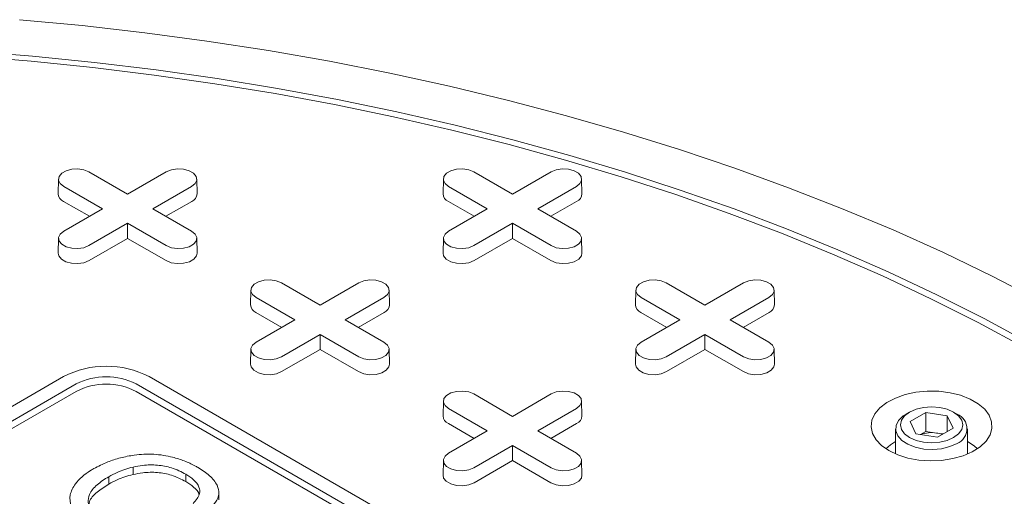
# Model space of a CAD drawing. Units: inches. Extents: x 0.3 to 10.6, y 0.4 to 8.2.
# Drawn here: x 1.1 to 1.2, y 3.6 to 3.7 of the extents above; entities that cross this region are included whole.
import ezdxf

# ---------------------------------------------------------------- set-up
doc = ezdxf.new("R2010")
doc.units = ezdxf.units.IN
doc.header["$MEASUREMENT"] = 0

msp = doc.modelspace()

# ---------------------------------------------------------------- linework, layer by layer
at = {"color": 7, "linetype": 'Continuous', "lineweight": 15}
for p, q in [((1.06309202186132, 3.630803320529516), (1.068132170534556, 3.627893704633353)), ((1.068132170534556, 3.627893704633353), (1.073172319207792, 3.630803320529516)), ((1.113201951236747, 3.630803320529517), (1.118242099909982, 3.627893704633354)), ((1.118242099909982, 3.627893704633354), (1.123282248583218, 3.630803320529517)), ((1.059130051067581, 3.629872424997886), (1.059088821770509, 3.627943882177166)), ((1.077175519298602, 3.627943882177166), (1.07713429000153, 3.629872424997886)), ((1.109239980443007, 3.629872424997887), (1.109198751145935, 3.627943882177167)), ((1.127285448674029, 3.627943882177167), (1.127244219376957, 3.629872424997887)), ((1.06484982004758, 3.625998844030464), (1.059809671374345, 3.628908459926628)), ((1.076454669694767, 3.628908459926603), (1.071414521021531, 3.625998844030464)), ((1.114959749423007, 3.625998844030465), (1.109919600749772, 3.628908459926629)), ((1.126564599070193, 3.628908459926604), (1.121524450396957, 3.625998844030465)), ((1.063150061834886, 3.625017594500758), (1.059780515638652, 3.626962792115154)), ((1.07648382543046, 3.626962792115145), (1.073114279234236, 3.62501759450076)), ((1.113259991210312, 3.625017594500759), (1.109890445014078, 3.626962792115155)), ((1.126593754805887, 3.626962792115146), (1.123224208609662, 3.625017594500762)), ((1.059809671374345, 3.623089228134316), (1.06484982004758, 3.625998844030464)), ((1.071414521021531, 3.625998844030464), (1.076454669694766, 3.623089228134341)), ((1.109919600749771, 3.623089228134317), (1.114959749423007, 3.625998844030465)), ((1.121524450396957, 3.625998844030465), (1.126564599070194, 3.623089228134343)), ((1.068132170534556, 3.624103983427575), (1.06309202186132, 3.621194367531453)), ((1.073172319207791, 3.621194367531427), (1.068132170534556, 3.624103983427575)), ((1.068132170534556, 3.62214148436816), (1.068132170534556, 3.624103983427575)), ((1.118242099909982, 3.624103983427577), (1.113201951236746, 3.621194367531454)), ((1.123282248583218, 3.621194367531428), (1.118242099909982, 3.624103983427577)), ((1.118242099909982, 3.622141484368161), (1.118242099909982, 3.624103983427577)), ((1.05913005106758, 3.62215833260271), (1.059088821770508, 3.620229789781991)), ((1.068132170534556, 3.62214148436816), (1.063121177597014, 3.619248699719979)), ((1.073143163472098, 3.61924869971997), (1.068132170534556, 3.62214148436816)), ((1.077175519298603, 3.620229789781991), (1.077134290001531, 3.62215833260271)), ((1.109239980443007, 3.622158332602711), (1.109198751145935, 3.620229789781992)), ((1.118242099909982, 3.622141484368161), (1.11323110697244, 3.61924869971998)), ((1.123253092847525, 3.619248699719971), (1.118242099909982, 3.622141484368161)), ((1.12728544867403, 3.620229789781992), (1.127244219376958, 3.622158332602711)), ((1.088146986549031, 3.616339397288562), (1.093187135222267, 3.613429781392398)), ((1.093187135222267, 3.613429781392398), (1.098227283895503, 3.616339397288562)), ((1.138256915924459, 3.616339397288564), (1.143297064597695, 3.613429781392401)), ((1.143297064597695, 3.613429781392401), (1.148337213270931, 3.616339397288564)), ((1.084185015755292, 3.615408501756932), (1.08414378645822, 3.613479958936211)), ((1.102230483986314, 3.613479958936211), (1.102189254689241, 3.615408501756932)), ((1.13429494513072, 3.615408501756933), (1.134253715833647, 3.613479958936213)), ((1.152340413361741, 3.613479958936213), (1.152299184064669, 3.615408501756933)), ((1.089904784735292, 3.61153492078951), (1.084864636062056, 3.614444536685674)), ((1.101509634382478, 3.614444536685649), (1.096469485709242, 3.61153492078951)), ((1.14001471411072, 3.611534920789512), (1.134974565437484, 3.614444536685675)), ((1.151619563757906, 3.61444453668565), (1.14657941508467, 3.611534920789512)), ((1.088205026522597, 3.610553671259803), (1.084835480326363, 3.6124988688742)), ((1.101538790118171, 3.612498868874191), (1.098169243921947, 3.610553671259806)), ((1.138314955898025, 3.610553671259805), (1.134945409701791, 3.612498868874202)), ((1.151648719493599, 3.612498868874193), (1.148279173297375, 3.610553671259808)), ((1.084864636062056, 3.608625304893362), (1.089904784735292, 3.61153492078951)), ((1.096469485709242, 3.61153492078951), (1.101509634382479, 3.608625304893388)), ((1.134974565437484, 3.608625304893364), (1.14001471411072, 3.611534920789512)), ((1.14657941508467, 3.611534920789512), (1.151619563757905, 3.608625304893389)), ((1.093187135222267, 3.609640060186621), (1.088146986549031, 3.606730444290498)), ((1.098227283895503, 3.606730444290474), (1.093187135222267, 3.609640060186621)), ((1.093187135222267, 3.607677561127206), (1.093187135222267, 3.609640060186621)), ((1.143297064597695, 3.609640060186623), (1.138256915924459, 3.6067304442905)), ((1.148337213270931, 3.606730444290475), (1.143297064597695, 3.609640060186623)), ((1.143297064597695, 3.607677561127208), (1.143297064597695, 3.609640060186623)), ((1.084185015755292, 3.607694409361756), (1.084143786458219, 3.605765866541036)), ((1.093187135222267, 3.607677561127206), (1.088176142284724, 3.604784776479025)), ((1.09819812815981, 3.604784776479016), (1.093187135222267, 3.607677561127206)), ((1.102230483986316, 3.605765866541037), (1.102189254689243, 3.607694409361756)), ((1.134294945130719, 3.607694409361758), (1.134253715833647, 3.605765866541038)), ((1.143297064597695, 3.607677561127208), (1.138286071660152, 3.604784776479027)), ((1.148308057535237, 3.604784776479018), (1.143297064597695, 3.607677561127208)), ((1.152340413361741, 3.605765866541038), (1.152299184064669, 3.607694409361758)), ((1.004102816332625, 3.57200004053188), (1.059780515638651, 3.604142092178443)), ((1.070916055499856, 3.604142092178443), (1.182271454111913, 3.539857988885317)), ((1.005773147311806, 3.571035778982483), (1.061450846617832, 3.603177830629045)), ((1.061450846617832, 3.60221341234729), (1.005773147311806, 3.570071360700728)), ((1.069245724520675, 3.603177830629045), (1.180601123132732, 3.53889372733592)), ((1.180601123132732, 3.537929309054165), (1.069245724520675, 3.60221341234729)), ((1.109239980443005, 3.600944578515978), (1.109198751145933, 3.599016035695259)), ((1.113201951236744, 3.601875474047609), (1.11824209990998, 3.598965858151446)), ((1.11824209990998, 3.598965858151446), (1.123282248583216, 3.601875474047609)), ((1.127285448674027, 3.599016035695259), (1.127244219376955, 3.600944578515978)), ((1.114959749423005, 3.597070997548557), (1.109919600749769, 3.599980613444721)), ((1.126564599070191, 3.599980613444695), (1.121524450396955, 3.597070997548557)), ((1.169936339660696, 3.599523733423235), (1.169490790003578, 3.59926643947319)), ((1.170017857550762, 3.59829882890496), (1.172059099003083, 3.599477212512784)), ((1.172059099003083, 3.599477212512784), (1.174847486682211, 3.599045894176915)), ((1.172059099003083, 3.597011259260889), (1.172059099003083, 3.599477212512784)), ((1.174847486682211, 3.599045894176915), (1.175594632909012, 3.597436192233225)), ((1.174847486682211, 3.599045894176915), (1.174847486682211, 3.597004873897362)), ((1.176121700456198, 3.59926643947319), (1.17567615079908, 3.599523733423236)), ((1.11325999121031, 3.59608974801885), (1.109890445014076, 3.598034945633247)), ((1.109919600749769, 3.594161381652409), (1.114959749423005, 3.597070997548557)), ((1.121524450396955, 3.597070997548557), (1.12656459907019, 3.594161381652434)), ((1.126593754805884, 3.598034945633238), (1.12322420860966, 3.596089748018853)), ((1.168118245229888, 3.597353089857604), (1.168118245229888, 3.594061397546576)), ((1.170765003777571, 3.59668912696127), (1.170017857550762, 3.59829882890496)), ((1.175594632909012, 3.597436192233225), (1.173553391456696, 3.596257808625403)), ((1.177494245229888, 3.594061397546576), (1.177494245229888, 3.597353089857605)), ((1.173553391456696, 3.596257808625403), (1.170765003777571, 3.59668912696127)), ((1.172059099003083, 3.597011259260889), (1.171345535914578, 3.596599328058081)), ((1.17345329284264, 3.596795600092936), (1.172059099003083, 3.597011259260889)), ((1.17426695454521, 3.5966697398282), (1.17345329284264, 3.596795600092936)), ((1.11824209990998, 3.595176136945668), (1.113201951236744, 3.592266521049545)), ((1.123282248583215, 3.59226652104952), (1.11824209990998, 3.595176136945668)), ((1.11824209990998, 3.593213637886253), (1.11824209990998, 3.595176136945668)), ((1.109239980443005, 3.593230486120803), (1.109198751145932, 3.591301943300083)), ((1.11824209990998, 3.593213637886253), (1.113231106972438, 3.590320853238072)), ((1.123253092847522, 3.590320853238063), (1.11824209990998, 3.593213637886253)), ((1.127285448674026, 3.591301943300083), (1.127244219376954, 3.593230486120803)), ((1.0688345661258, 3.591392667037199), (1.0688345661258, 3.592357085318954)), ((1.065670573790236, 3.590140981372117), (1.065670573790236, 3.591105399653872)), ((1.075722004602455, 3.590463947179528), (1.075722004602455, 3.591428365461282)), ((1.080007180740403, 3.588081035184379), (1.080007180740403, 3.589045453466134))]:
    msp.add_line(p, q, dxfattribs=at)
at = {"color": 7, "linetype": 'Continuous', "lineweight": 15, "flags": 128}
for points in [[(1.054039045518159, 3.650623728131012), (1.062232792155515, 3.649851685542437), (1.070377412024975, 3.648922415849526), (1.078463854824271, 3.647836951656839), (1.0864831348975, 3.646596499132275), (1.094426341219988, 3.645202436666783), (1.102284647300215, 3.643656313342687), (1.110049320987822, 3.641959847212352), (1.117711734176769, 3.640114923389083), (1.125263372392891, 3.638123591952382), (1.132695844255183, 3.635988065669906), (1.1400008908003, 3.633710717538635), (1.147170394659923, 3.631294078147999), (1.154196389080775, 3.628740832867888), (1.161071066777277, 3.626053818864667), (1.16778678860701, 3.623236021948515), (1.174336092059324, 3.6202905732556), (1.180711699547687, 3.617220745768748), (1.186906526496533, 3.614029950680516)], [(1.184821668369593, 3.607977057627277), (1.178865821295598, 3.611189335531889), (1.172724459548948, 3.614283009969526), (1.166404666487979, 3.617254512740571), (1.15991373127114, 3.620100416556455), (1.153259140449779, 3.622817438992635), (1.146448569333268, 3.625402446274501), (1.139489873136408, 3.62785245689182), (1.132391077919336, 3.630164645037577), (1.125160371330387, 3.632336343867206), (1.117806093162576, 3.634365048574506), (1.110336725734596, 3.636248419280636), (1.102760884107442, 3.637984283732902), (1.095087306147919, 3.639570639810206), (1.087324842450511, 3.641005657832256), (1.079482446129235, 3.6422876826699), (1.071569162491246, 3.643415235654122), (1.063594118604113, 3.644387016281524), (1.055566512768785, 3.645201903714303), (1.047495603910411, 3.645858958073009)], [(1.047640649986946, 3.646535632957525), (1.055751277884978, 3.645875345063589), (1.063818389654535, 3.645056447358011), (1.071832680804892, 3.644079884345631), (1.079784907767871, 3.642946782380187), (1.087665898559232, 3.641658448365193), (1.095466563357513, 3.640216368246578), (1.103177904988097, 3.638622205298815), (1.110791029300424, 3.636877798206527), (1.118297155426375, 3.634985158943773), (1.125687625908005, 3.632946470453465), (1.132953916682923, 3.630764084129594), (1.140087646915827, 3.628440517105168), (1.147080588664837, 3.625978449348983), (1.153924676371488, 3.623380720574588), (1.160612016163426, 3.620650326965003), (1.167134894959088, 3.617790417716954), (1.173485789363861, 3.61480429140865), (1.179657374347453, 3.611695392195237), (1.185642531692482, 3.608467305836369)], [(1.059809671374345, 3.628908459926628), (1.059347331360111, 3.629289637212585), (1.059138706330537, 3.629739112969212), (1.059208959543167, 3.630202673786701), (1.059549617423731, 3.630624407389037), (1.060119591604258, 3.630953446479651), (1.060850134786654, 3.631150104088115), (1.061653132681452, 3.631190660404494), (1.062431731891554, 3.631070223738482), (1.06309202186132, 3.630803320529516)], [(1.073172319207792, 3.630803320529516), (1.073832609177558, 3.631070223738537), (1.074611208387659, 3.631190660404539), (1.075414206282457, 3.631150104088145), (1.076144749464854, 3.630953446479661), (1.076714723645381, 3.630624407389026), (1.077055381525945, 3.630202673786671), (1.077125634738575, 3.629739112969166), (1.076917009709001, 3.62928963721253), (1.076454669694767, 3.628908459926603)], [(1.109919600749772, 3.628908459926629), (1.109457260735537, 3.629289637212587), (1.109248635705963, 3.629739112969213), (1.109318888918593, 3.630202673786702), (1.109659546799157, 3.630624407389038), (1.110229520979685, 3.630953446479652), (1.110960064162081, 3.631150104088117), (1.111763062056879, 3.631190660404495), (1.112541661266981, 3.631070223738483), (1.113201951236747, 3.630803320529517)], [(1.123282248583218, 3.630803320529517), (1.123942538552984, 3.631070223738539), (1.124721137763086, 3.63119066040454), (1.125524135657884, 3.631150104088146), (1.12625467884028, 3.630953446479662), (1.126824653020807, 3.630624407389027), (1.127165310901372, 3.630202673786673), (1.127235564114002, 3.629739112969167), (1.127026939084427, 3.629289637212531), (1.126564599070193, 3.628908459926604)], [(1.06309202186132, 3.621194367531453), (1.062431731891554, 3.620927464322428), (1.061653132681452, 3.620807027656416), (1.060850134786654, 3.620847583972794), (1.060119591604258, 3.621044241581259), (1.059549617423731, 3.621373280671873), (1.059208959543167, 3.621795014274209), (1.059138706330536, 3.622258575091699), (1.059347331360111, 3.622708050848324), (1.059809671374345, 3.623089228134316)], [(1.076454669694766, 3.623089228134341), (1.076917009709001, 3.62270805084838), (1.077125634738575, 3.622258575091744), (1.077055381525945, 3.621795014274238), (1.076714723645381, 3.621373280671884), (1.076144749464853, 3.621044241581249), (1.075414206282457, 3.620847583972765), (1.074611208387659, 3.620807027656371), (1.073832609177558, 3.620927464322372), (1.073172319207791, 3.621194367531427)], [(1.113201951236746, 3.621194367531454), (1.112541661266981, 3.620927464322429), (1.111763062056879, 3.620807027656417), (1.110960064162081, 3.620847583972795), (1.110229520979685, 3.621044241581261), (1.109659546799157, 3.621373280671874), (1.109318888918593, 3.62179501427421), (1.109248635705963, 3.6222585750917), (1.109457260735537, 3.622708050848325), (1.109919600749771, 3.623089228134317)], [(1.126564599070194, 3.623089228134343), (1.127026939084428, 3.622708050848382), (1.127235564114002, 3.622258575091745), (1.127165310901372, 3.62179501427424), (1.126824653020808, 3.621373280671885), (1.126254678840281, 3.62104424158125), (1.125524135657884, 3.620847583972765), (1.124721137763086, 3.620807027656371), (1.123942538552984, 3.620927464322373), (1.123282248583218, 3.621194367531428)], [(1.063121177597014, 3.619248699719979), (1.062449157472338, 3.618977054933571), (1.06165672632511, 3.618854478691295), (1.060839463046724, 3.618895755497002), (1.060095941650074, 3.619095906758743), (1.059515841788803, 3.619430791280434), (1.059169132067543, 3.61986001704639), (1.059088821770508, 3.620229789781991)], [(1.077175519298603, 3.620229789781991), (1.077095209001568, 3.619860017046399), (1.076748499280308, 3.619430791280438), (1.076168399419037, 3.61909590675874), (1.075424878022387, 3.618895755496993), (1.074607614744001, 3.618854478691282), (1.073815183596774, 3.618977054933554), (1.073143163472098, 3.61924869971997)], [(1.11323110697244, 3.61924869971998), (1.112559086847765, 3.618977054933572), (1.111766655700537, 3.618854478691297), (1.110949392422151, 3.618895755497004), (1.110205871025501, 3.619095906758745), (1.10962577116423, 3.619430791280435), (1.10927906144297, 3.619860017046391), (1.109198751145935, 3.620229789781992)], [(1.12728544867403, 3.620229789781992), (1.127205138376996, 3.6198600170464), (1.126858428655736, 3.619430791280439), (1.126278328794465, 3.619095906758741), (1.125534807397814, 3.618895755496994), (1.124717544119427, 3.618854478691282), (1.1239251129722, 3.618977054933555), (1.123253092847525, 3.619248699719971)], [(1.084864636062056, 3.614444536685674), (1.084402296047822, 3.614825713971631), (1.084193671018248, 3.615275189728257), (1.084263924230878, 3.615738750545747), (1.084604582111442, 3.616160484148082), (1.085174556291969, 3.616489523238696), (1.085905099474365, 3.616686180847162), (1.086708097369164, 3.616726737163539), (1.087486696579265, 3.616606300497527), (1.088146986549031, 3.616339397288562)], [(1.098227283895503, 3.616339397288562), (1.098887573865269, 3.616606300497583), (1.09966617307537, 3.616726737163585), (1.100469170970169, 3.616686180847191), (1.101199714152564, 3.616489523238707), (1.101769688333092, 3.616160484148072), (1.102110346213656, 3.615738750545717), (1.102180599426286, 3.615275189728211), (1.101971974396712, 3.614825713971575), (1.101509634382478, 3.614444536685649)], [(1.134974565437484, 3.614444536685675), (1.13451222542325, 3.614825713971633), (1.134303600393676, 3.615275189728259), (1.134373853606305, 3.615738750545749), (1.13471451148687, 3.616160484148084), (1.135284485667397, 3.616489523238698), (1.136015028849793, 3.616686180847163), (1.136818026744591, 3.616726737163542), (1.137596625954693, 3.61660630049753), (1.138256915924459, 3.616339397288564)], [(1.148337213270931, 3.616339397288564), (1.148997503240696, 3.616606300497585), (1.149776102450798, 3.616726737163587), (1.150579100345597, 3.616686180847193), (1.151309643527992, 3.616489523238709), (1.15187961770852, 3.616160484148073), (1.152220275589084, 3.615738750545719), (1.152290528801714, 3.615275189728214), (1.15208190377214, 3.614825713971577), (1.151619563757906, 3.61444453668565)], [(1.088146986549031, 3.606730444290498), (1.087486696579265, 3.606463541081474), (1.086708097369164, 3.606343104415462), (1.085905099474365, 3.60638366073184), (1.085174556291969, 3.606580318340305), (1.084604582111442, 3.606909357430919), (1.084263924230878, 3.607331091033255), (1.084193671018248, 3.607794651850744), (1.084402296047822, 3.60824412760737), (1.084864636062056, 3.608625304893362)], [(1.101509634382479, 3.608625304893388), (1.101971974396714, 3.608244127607427), (1.102180599426288, 3.60779465185079), (1.102110346213658, 3.607331091033284), (1.101769688333093, 3.60690935743093), (1.101199714152566, 3.606580318340295), (1.10046917097017, 3.60638366073181), (1.099666173075371, 3.606343104415417), (1.098887573865269, 3.606463541081418), (1.098227283895503, 3.606730444290474)], [(1.138256915924459, 3.6067304442905), (1.137596625954693, 3.606463541081476), (1.136818026744592, 3.606343104415464), (1.136015028849793, 3.606383660731841), (1.135284485667397, 3.606580318340306), (1.13471451148687, 3.606909357430921), (1.134373853606305, 3.607331091033256), (1.134303600393675, 3.607794651850746), (1.134512225423249, 3.608244127607372), (1.134974565437484, 3.608625304893364)], [(1.151619563757905, 3.608625304893389), (1.15208190377214, 3.608244127607428), (1.152290528801714, 3.607794651850792), (1.152220275589084, 3.607331091033287), (1.15187961770852, 3.606909357430931), (1.151309643527992, 3.606580318340296), (1.150579100345597, 3.606383660731812), (1.149776102450798, 3.606343104415418), (1.148997503240697, 3.60646354108142), (1.148337213270931, 3.606730444290475)], [(1.088176142284724, 3.604784776479025), (1.087504122160049, 3.604513131692617), (1.086711691012821, 3.604390555450342), (1.085894427734435, 3.604431832256048), (1.085150906337785, 3.60463198351779), (1.084570806476514, 3.60496686803948), (1.084224096755254, 3.605396093805436), (1.084143786458219, 3.605765866541036)], [(1.102230483986316, 3.605765866541037), (1.102150173689281, 3.605396093805445), (1.101803463968021, 3.604966868039483), (1.10122336410675, 3.604631983517786), (1.100479842710099, 3.604431832256039), (1.099662579431713, 3.604390555450327), (1.098870148284485, 3.6045131316926), (1.09819812815981, 3.604784776479016)], [(1.138286071660152, 3.604784776479027), (1.137614051535477, 3.604513131692619), (1.13682162038825, 3.604390555450343), (1.136004357109863, 3.60443183225605), (1.135260835713213, 3.604631983517791), (1.134680735851942, 3.604966868039482), (1.134334026130682, 3.605396093805438), (1.134253715833647, 3.605765866541038)], [(1.152340413361741, 3.605765866541038), (1.152260103064707, 3.605396093805447), (1.151913393343447, 3.604966868039485), (1.151333293482177, 3.604631983517788), (1.150589772085526, 3.604431832256041), (1.14977250880714, 3.60439055545033), (1.148980077659912, 3.604513131692602), (1.148308057535237, 3.604784776479018)], [(1.109919600749769, 3.599980613444721), (1.109457260735535, 3.600361790730678), (1.109248635705961, 3.600811266487304), (1.109318888918591, 3.601274827304794), (1.109659546799155, 3.601696560907129), (1.110229520979682, 3.602025599997743), (1.110960064162078, 3.602222257606209), (1.111763062056877, 3.602262813922586), (1.112541661266978, 3.602142377256575), (1.113201951236744, 3.601875474047609)], [(1.123282248583216, 3.601875474047609), (1.123942538552982, 3.602142377256631), (1.124721137763083, 3.602262813922632), (1.125524135657882, 3.602222257606238), (1.126254678840277, 3.602025599997753), (1.126824653020805, 3.601696560907119), (1.127165310901369, 3.601274827304764), (1.127235564113999, 3.600811266487259), (1.127026939084425, 3.600361790730623), (1.126564599070191, 3.599980613444695)], [(1.167238475299287, 3.594499319952117), (1.166285384767595, 3.595165697153749), (1.165567975122947, 3.595924159496264), (1.165112175419093, 3.596747294174452), (1.164934459444904, 3.597605350956385), (1.165041250318723, 3.59846731743432), (1.165428688340128, 3.599302039893912), (1.166082770489566, 3.600079349290623), (1.166979856533961, 3.600771151637597), (1.168087523446336, 3.60135244339554), (1.169365737258477, 3.601802215165779), (1.170768299992862, 3.602104211024669), (1.172244519377927, 3.602247516055027), (1.173741040998845, 3.602226950839679), (1.175203776665086, 3.602043258659088), (1.176579859298551, 3.601703078627268), (1.17781955368752, 3.601218705736898), (1.178878054046782, 3.600607646486258), (1.179717103415459, 3.599891986148765), (1.180306376363243, 3.59909759055365), (1.180624575030467, 3.598253171227501), (1.180660198888238, 3.597389247684875), (1.18041196039752, 3.596537044373534), (1.179888831544146, 3.595727362141545), (1.179109719567877, 3.594989465014378), (1.17810278360549, 3.59435002251678), (1.176904416946213, 3.593832145766667), (1.175557931683426, 3.593454552179101), (1.174111993302759, 3.59323088897015), (1.172618861784644, 3.593169239910932), (1.171132502792464, 3.593271833159073), (1.169706637212866, 3.59353496072728), (1.168392799542953, 3.593949112499667), (1.167238475299287, 3.594499319952117)], [(1.169936805911823, 3.599524002628023), (1.170777245229881, 3.599896290722762), (1.171755957544858, 3.600130320802747), (1.172806245229888, 3.600210144104782), (1.173856532914918, 3.600130320802747), (1.174835245229896, 3.599896290722762), (1.175675684547954, 3.599524002628024), (1.176320576318459, 3.599038827336955), (1.176725972232984, 3.598473828743852), (1.176864245229903, 3.59786751056913), (1.176725972232984, 3.597261192394407), (1.176320576318459, 3.596696193801304), (1.175675684547954, 3.596211018510235), (1.174835245229896, 3.595838730415498), (1.173856532914918, 3.595604700335512), (1.172806245229888, 3.595524877033478), (1.171755957544858, 3.595604700335512), (1.170777245229881, 3.595838730415498), (1.169936805911822, 3.596211018510235), (1.169291914141318, 3.596696193801304), (1.168886518226793, 3.597261192394407), (1.168748245229873, 3.597867510569129), (1.168886518226793, 3.598473828743852), (1.169291914141318, 3.599038827336955), (1.169936805911823, 3.599524002628023)], [(1.176121161820091, 3.595439429243493), (1.175192631386926, 3.595023642368465), (1.174114155535, 3.594754223246289), (1.172953498868446, 3.594648100471264), (1.171783589714221, 3.594711942127639), (1.170677937767109, 3.594941736809349), (1.169706015205251, 3.595323045671417), (1.168928891497689, 3.595831909675684), (1.168395396185031, 3.59643635502529), (1.168139050739829, 3.597098402195925), (1.168175962289178, 3.59777645232902), (1.168503811544682, 3.598427901041017), (1.169101998531871, 3.599011815413481), (1.169490790003578, 3.59926643947319)], [(1.166852594028443, 3.594754596205572), (1.167474137547682, 3.595274039624799), (1.168118245229888, 3.595671108382468)], [(1.177494245229888, 3.595671108382468), (1.178351719682452, 3.595114911916495), (1.178769413639271, 3.594745079001891)], [(1.113201951236744, 3.592266521049545), (1.112541661266978, 3.591999617840521), (1.111763062056877, 3.591879181174509), (1.110960064162078, 3.591919737490886), (1.110229520979682, 3.592116395099352), (1.109659546799155, 3.592445434189966), (1.109318888918591, 3.592867167792301), (1.109248635705961, 3.593330728609792), (1.109457260735535, 3.593780204366418), (1.109919600749769, 3.594161381652409)], [(1.12656459907019, 3.594161381652434), (1.127026939084425, 3.593780204366473), (1.127235564113999, 3.593330728609837), (1.127165310901369, 3.592867167792331), (1.126824653020805, 3.592445434189977), (1.126254678840278, 3.592116395099342), (1.125524135657882, 3.591919737490857), (1.124721137763083, 3.591879181174463), (1.123942538552982, 3.591999617840465), (1.123282248583215, 3.59226652104952)], [(1.113231106972438, 3.590320853238072), (1.112559086847762, 3.590049208451664), (1.111766655700535, 3.589926632209388), (1.110949392422148, 3.589967909015095), (1.110205871025498, 3.590168060276836), (1.109625771164227, 3.590502944798527), (1.109279061442968, 3.590932170564483), (1.109198751145932, 3.591301943300083)], [(1.127285448674026, 3.591301943300083), (1.127205138376992, 3.590932170564492), (1.126858428655732, 3.59050294479853), (1.126278328794462, 3.590168060276833), (1.125534807397812, 3.589967909015086), (1.124717544119425, 3.589926632209374), (1.123925112972198, 3.590049208451647), (1.123253092847522, 3.590320853238063)]]:
    msp.add_lwpolyline(points, dxfattribs=at)
at = {"color": 7, "linetype": 'Continuous', "lineweight": 15}
for centre, radius, start, end in [((1.060206155413969, 3.627997255229627), 0.001118607685266619, 182.7348392179458, 247.6348137529878), ((1.076058185655169, 3.627997255229598), 0.001118607685238253, 292.3651862461728, 357.265160783467), ((1.110316084789394, 3.627997255229627), 0.001118607685265375, 182.7348392179031, 247.634813753023), ((1.126168115030593, 3.627997255229602), 0.00111860768524132, 292.3651862462557, 357.2651607833604), ((1.085261120101679, 3.613533331988672), 0.001118607685265285, 182.7348392178804, 247.6348137530039), ((1.101113150342876, 3.613533331988647), 0.001118607685242163, 292.3651862462892, 357.2651607833172), ((1.135371049477108, 3.613533331988675), 0.001118607685266619, 182.7348392179458, 247.6348137529878), ((1.151223079718302, 3.61353333198865), 0.001118607685244867, 292.3651862463913, 357.2651607832782), ((1.065348285569254, 3.593396335603984), 0.01210253470797158, 62.60967223661209, 117.3903277633888), ((1.065348285569254, 3.595655801026927), 0.008471774295577366, 62.60967223660256, 117.3903277633975), ((1.065348285569254, 3.594691382745176), 0.00847177429557421, 62.60967223659151, 117.3903277634085), ((1.110316084789388, 3.599069408747717), 0.001118607685261644, 182.7348392177755, 247.6348137531289), ((1.126168115030588, 3.599069408747694), 0.001118607685243493, 292.3651862463349, 357.2651607833204), ((1.175344676748299, 3.597353043683359), 0.002065151154559994, 292.0857802528777, 67.89809145188588), ((1.172803343639203, 3.592845591939964), 0.004003123577357464, 80.65606443668185, 110.6304854424814), ((1.172924691403775, 3.593257069171757), 0.003577795489028759, 69.67820493632075, 81.50373073681543)]:
    msp.add_arc(centre, radius, start, end, dxfattribs=at)
for points, knots in [([(1.063716500689592, 3.592153106914274), (1.064305869064529, 3.592458942200532), (1.065367958247902, 3.593010081968528), (1.067184851432048, 3.593583847349325), (1.069183995128714, 3.5939946397307), (1.071553904174489, 3.594114938655371), (1.073780602392887, 3.59374179307052), (1.075539019335512, 3.593176837884067), (1.076601879399644, 3.592687714122573), (1.077158221495002, 3.592376833319009), (1.077298647145304, 3.592298364263062)], [0, 0, 0, 0, 0.1547075866051821, 0.2787955060138707, 0.4027370248775962, 0.568857234731031, 0.7350661507604045, 0.8483289609936377, 0.9617168924262908, 1, 1, 1, 1]), ([(1.063740592001793, 3.584301483625035), (1.063209215923124, 3.584641453766083), (1.062281907921501, 3.58523473796679), (1.061348577579915, 3.586243758949028), (1.060678755851009, 3.587365022033495), (1.060512418016054, 3.588733973735556), (1.061169162371144, 3.590050979295652), (1.062156069707841, 3.591100197786977), (1.063020251212656, 3.591737433735694), (1.063575524581239, 3.592068941699069), (1.063716500689592, 3.592153106914274)], [0, 0, 0, 0, 0.1548956551332623, 0.2703094591339246, 0.3856241901531169, 0.5561687036826926, 0.7266123744269263, 0.8433894213089856, 0.9602387739806922, 1, 1, 1, 1]), ([(1.0688345661258, 3.592357085318954), (1.068477548496122, 3.592260529159065), (1.067762897424226, 3.592067250291505), (1.06668922421299, 3.591652113396939), (1.066035237324796, 3.591301116026717), (1.065670573790236, 3.591105399653872)], [0, 0, 0, 0, 0.3063443705013745, 0.6132171482546116, 1, 1, 1, 1]), ([(1.075722004602455, 3.591428365461282), (1.075121847755737, 3.591733337606561), (1.074039724310125, 3.592283223041459), (1.07203222574885, 3.592675107130485), (1.070274782568632, 3.592647069652633), (1.069251689410673, 3.592441072151925), (1.0688345661258, 3.592357085318954)], [0, 0, 0, 0, 0.3157692885585036, 0.5693534155653683, 0.8244219340913549, 1, 1, 1, 1]), ([(1.077298647145304, 3.592298364263062), (1.077827906325296, 3.591957519309822), (1.078889581740167, 3.591273796247817), (1.079839810446027, 3.590085857817952), (1.080119024471518, 3.588876587372613), (1.079670144053636, 3.587805064789515), (1.079088996596029, 3.587178636284647), (1.078811046188953, 3.586879028920538)], [0, 0, 0, 0, 0.2286255231232308, 0.4586148078067515, 0.6441743271806318, 0.829816186385152, 1, 1, 1, 1]), ([(1.065670573790236, 3.591105399653872), (1.065135043662524, 3.590767709861829), (1.064059409711532, 3.590089446237752), (1.063108534690145, 3.588920104303306), (1.062904448771488, 3.587748723480737), (1.06344088361716, 3.586596211258013), (1.064306488115513, 3.585786380055949), (1.06500024568983, 3.585359246856254), (1.065124504047044, 3.585282743374822)], [0, 0, 0, 0, 0.207746437274436, 0.4172671331947798, 0.5753221182022158, 0.7334228658945535, 0.9522535854294691, 1, 1, 1, 1]), ([(1.0688345661258, 3.591392667037199), (1.068477548496122, 3.59129611087731), (1.067762897424226, 3.59110283200975), (1.06668922421299, 3.590687695115184), (1.066035237324796, 3.590336697744962), (1.065670573790236, 3.590140981372117)], [0, 0, 0, 0, 0.3063443705013745, 0.6132171482546116, 1, 1, 1, 1]), ([(1.075722004602455, 3.590463947179528), (1.075121847755737, 3.590768919324806), (1.074039724310125, 3.591318804759704), (1.07203222574885, 3.591710688848729), (1.070274782568632, 3.591682651370879), (1.069251689410673, 3.59147665387017), (1.0688345661258, 3.591392667037199)], [0, 0, 0, 0, 0.3157692885585036, 0.5693534155653683, 0.8244219340913549, 1, 1, 1, 1]), ([(1.076653535340844, 3.587623859155809), (1.076834101857083, 3.587829434876173), (1.077193955315357, 3.588239129516412), (1.077585597622422, 3.588954207584462), (1.077486510521105, 3.589831885108129), (1.076826688989723, 3.590709322003854), (1.076072759993803, 3.591200057383235), (1.075722004602455, 3.591428365461283)], [0, 0, 0, 0, 0.1653920608278342, 0.329612080355324, 0.5311484282884065, 0.7818730710588395, 1, 1, 1, 1]), ([(1.065670573790236, 3.590140981372117), (1.065146188313823, 3.58980268634834), (1.064092938846335, 3.589123207091813), (1.063194737321492, 3.58818039069899), (1.063135315218189, 3.587609620344078), (1.063123872508758, 3.587499709065952)], [0, 0, 0, 0, 0.4446283216441627, 0.8930539918938781, 1, 1, 1, 1]), ([(1.077422058625971, 3.588768259029631), (1.077421556215277, 3.58877455007924), (1.077393161698669, 3.589130098467757), (1.076790175507347, 3.589743174757918), (1.076061166364937, 3.590235090127026), (1.075722004602455, 3.590463947179528)], [0, 0, 0, 0, 0.009540604443876588, 0.539202000742204, 1, 1, 1, 1])]:
    msp.add_open_spline(points, degree=3, knots=knots, dxfattribs=at)

doc.saveas('drawing.dxf')
